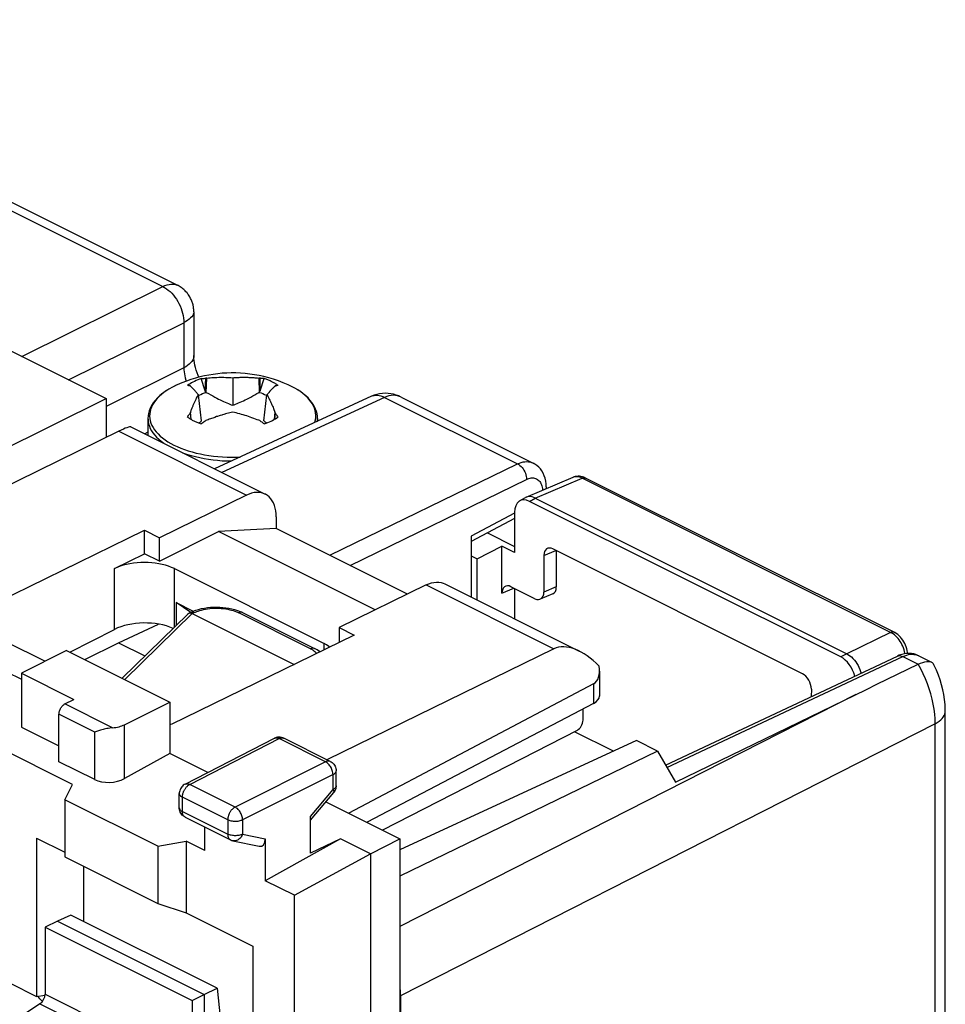
# Model space of a CAD drawing. Units: millimetres. Extents: x -24.8 to 24.4, y -30.7 to 30.4.
# Drawn here: x 2.5 to 24.3, y 7.1 to 30.3 of the extents above; entities that cross this region are included whole.
import ezdxf

# ---------------------------------------------------------------- set-up
doc = ezdxf.new("R2010")
doc.units = ezdxf.units.MM
doc.header["$LTSCALE"] = 16.335
doc.layers.get('0').update_dxf_attribs({"linetype": 'CONTINUOUS'})
for name, color, linetype in [('ASSI', 7, 'CONTINUOUS'), ('DRAFT', 7, 'CONTINUOUS'), ('RACCORDO', 7, 'CONTINUOUS'), ('SMUSSO', 7, 'CONTINUOUS'), ('TRASH', 7, 'CONTINUOUS')]:
    doc.layers.add(name, color=color, linetype=linetype)

msp = doc.modelspace()

# ---------------------------------------------------------------- linework, layer by layer
at = {"color": 7, "linetype": 'CONTINUOUS'}
for p, q in [((6.851, 21.588), (6.754, 21.873)), ((6.851, 21.588), (6.863, 21.882)), ((6.887, 21.885), (6.863, 21.882)), ((6.875, 21.549), (6.887, 21.885)), ((7.499, 21.893), (7.499, 21.245)), ((8.112, 21.885), (8.124, 21.549)), ((8.136, 21.882), (8.112, 21.885)), ((8.136, 21.882), (8.139, 21.784)), ((8.148, 21.588), (8.245, 21.873)), ((6.499, 21.699), (6.487, 21.702)), ((6.503, 21.693), (6.499, 21.699)), ((8.139, 21.784), (8.148, 21.588)), ((8.496, 21.693), (8.49, 21.687)), ((8.5, 21.699), (8.496, 21.693)), ((8.888, 21.69), (8.807, 21.728)), ((6.691, 21.489), (6.663, 21.523)), ((6.764, 20.878), (6.691, 21.489)), ((8.234, 20.878), (8.308, 21.489)), ((8.378, 21.574), (8.351, 21.542)), ((8.462, 21.168), (8.496, 21.081)), ((5.499, 20.929), (5.499, 20.53)), ((6.503, 21.081), (6.499, 21.063)), ((6.515, 20.912), (6.499, 21.063)), ((6.521, 20.908), (6.503, 21.081)), ((7.361, 21.049), (7.327, 21.039)), ((7.396, 21.058), (7.361, 21.049)), ((7.43, 21.067), (7.396, 21.058)), ((7.465, 21.076), (7.43, 21.067)), ((7.499, 21.084), (7.465, 21.076)), ((8.496, 21.081), (8.478, 20.908)), ((8.5, 21.063), (8.484, 20.912)), ((8.5, 21.063), (8.496, 21.081)), ((9.499, 20.929), (9.499, 20.865)), ((6.887, 20.889), (6.863, 20.881)), ((8.136, 20.881), (8.112, 20.889)), ((5.767, 17.563), (7.165, 18.262)), ((8.525, 18.336), (7.165, 18.262)), ((10.864, 16.413), (7.165, 18.262)), ((11.626, 16.786), (8.525, 18.336)), ((13.128, 18.151), (13.128, 16.716)), ((4.706, 17.387), (5.414, 17.74)), ((5.767, 17.563), (5.414, 17.74)), ((3.575, 15.458), (2.514, 14.92)), ((3.575, 15.458), (6.015, 14.238)), ((2.161, 14.952), (2.514, 14.776)), ((2.514, 14.92), (2.514, 13.647)), ((2.514, 14.92), (3.752, 14.301)), ((3.539, 14.193), (3.752, 14.301)), ((3.398, 12.829), (3.398, 13.95)), ((2.514, 13.647), (3.398, 13.205)), ((4.241, 12.407), (3.398, 12.829))]:
    msp.add_line(p, q, dxfattribs=at)
at = {"color": 253, "linetype": 'CONTINUOUS'}
for p, q in [((6.153, 21.71), (6.076, 21.672)), ((6.165, 21.716), (6.153, 21.71)), ((8.888, 21.69), (8.886, 21.691)), ((8.964, 21.65), (8.96, 21.651)), ((4.663, 13.631), (3.539, 14.193)), ((4.241, 13.528), (3.398, 13.95))]:
    msp.add_line(p, q, dxfattribs=at)
at = {"color": 7, "linetype": 'CONTINUOUS'}
for points in [[(8.809, 21.727), (8.693, 21.776), (8.578, 21.82), (8.464, 21.859), (8.349, 21.892), (8.236, 21.922), (8.123, 21.946), (8.012, 21.966), (7.902, 21.982), (7.792, 21.994), (7.683, 22.002), (7.574, 22.006), (7.466, 22.007), (7.359, 22.004), (7.252, 21.998), (7.145, 21.988), (7.04, 21.974), (6.934, 21.957), (6.829, 21.936), (6.724, 21.912), (6.62, 21.884), (6.514, 21.852), (6.407, 21.815), (6.299, 21.774), (6.19, 21.727)], [(6.754, 21.873), (6.712, 21.858), (6.672, 21.842), (6.634, 21.825), (6.596, 21.808), (6.56, 21.79), (6.526, 21.771), (6.492, 21.752), (6.461, 21.732), (6.431, 21.711)], [(6.754, 21.873), (6.772, 21.875), (6.79, 21.876), (6.808, 21.878), (6.827, 21.879), (6.845, 21.881), (6.863, 21.882)], [(6.887, 21.885), (6.926, 21.889), (6.965, 21.893), (7.005, 21.897), (7.045, 21.899), (7.086, 21.902), (7.127, 21.903), (7.168, 21.905), (7.21, 21.905), (7.251, 21.905), (7.293, 21.905), (7.334, 21.903), (7.376, 21.902), (7.417, 21.899), (7.458, 21.897), (7.499, 21.893)], [(7.499, 21.893), (7.517, 21.895), (7.534, 21.896), (7.551, 21.897), (7.569, 21.899), (7.586, 21.9), (7.603, 21.901), (7.62, 21.902), (7.638, 21.902), (7.655, 21.903), (7.672, 21.904), (7.689, 21.904), (7.706, 21.905), (7.724, 21.905), (7.742, 21.905), (7.76, 21.905), (7.778, 21.905), (7.797, 21.905), (7.817, 21.905), (7.837, 21.905), (7.857, 21.904), (7.879, 21.903), (7.901, 21.902), (7.924, 21.901), (7.947, 21.9), (7.972, 21.898), (7.998, 21.896), (8.024, 21.894), (8.052, 21.892), (8.081, 21.889), (8.112, 21.885)], [(8.245, 21.873), (8.227, 21.875), (8.209, 21.876), (8.191, 21.878), (8.172, 21.879), (8.154, 21.881), (8.136, 21.882)], [(8.421, 21.799), (8.403, 21.808), (8.384, 21.817), (8.365, 21.825), (8.346, 21.834), (8.327, 21.842), (8.307, 21.85), (8.287, 21.858), (8.266, 21.865), (8.245, 21.873)], [(6.19, 21.727), (6.165, 21.716), (6.077, 21.672), (5.995, 21.626), (5.917, 21.577), (5.846, 21.526), (5.78, 21.472), (5.721, 21.416), (5.669, 21.358), (5.624, 21.299), (5.585, 21.239), (5.554, 21.177), (5.53, 21.115), (5.513, 21.053), (5.503, 20.991), (5.499, 20.929)], [(6.487, 21.702), (6.476, 21.704), (6.465, 21.706), (6.453, 21.708), (6.442, 21.71), (6.431, 21.711)], [(6.663, 21.523), (6.65, 21.539), (6.637, 21.555), (6.624, 21.57), (6.611, 21.585), (6.598, 21.6), (6.585, 21.614), (6.573, 21.627), (6.561, 21.639), (6.548, 21.651), (6.537, 21.663), (6.525, 21.674), (6.514, 21.684), (6.503, 21.693)], [(8.49, 21.687), (8.483, 21.682), (8.477, 21.676), (8.47, 21.67), (8.463, 21.664), (8.457, 21.657), (8.45, 21.651), (8.443, 21.644), (8.437, 21.638), (8.43, 21.631), (8.423, 21.623), (8.416, 21.616), (8.409, 21.608), (8.402, 21.6), (8.394, 21.592), (8.378, 21.574)], [(8.568, 21.711), (8.553, 21.722), (8.538, 21.732), (8.522, 21.742), (8.506, 21.752), (8.49, 21.762), (8.473, 21.771), (8.456, 21.781), (8.439, 21.79), (8.421, 21.799)], [(8.568, 21.711), (8.557, 21.71), (8.545, 21.708), (8.534, 21.706), (8.523, 21.704), (8.512, 21.702), (8.5, 21.699)], [(9.499, 20.929), (9.497, 20.984), (9.489, 21.039), (9.475, 21.095), (9.456, 21.15), (9.432, 21.205), (9.401, 21.259), (9.365, 21.313), (9.323, 21.366), (9.276, 21.418), (9.223, 21.468), (9.165, 21.516), (9.103, 21.563), (9.035, 21.607), (8.964, 21.65), (8.888, 21.69)], [(6.613, 21.34), (6.629, 21.374), (6.638, 21.392), (6.647, 21.41)], [(6.647, 21.41), (6.667, 21.448), (6.678, 21.468), (6.691, 21.489)], [(8.351, 21.542), (8.342, 21.53), (8.331, 21.517), (8.32, 21.503), (8.308, 21.489)], [(8.308, 21.489), (8.322, 21.465), (8.336, 21.44), (8.349, 21.415), (8.362, 21.39), (8.375, 21.363), (8.388, 21.336), (8.401, 21.309), (8.414, 21.281), (8.426, 21.253), (8.438, 21.225), (8.451, 21.196), (8.462, 21.168)], [(6.529, 21.148), (6.542, 21.181), (6.549, 21.197)], [(6.549, 21.197), (6.562, 21.229), (6.569, 21.245)], [(6.569, 21.245), (6.583, 21.276), (6.59, 21.292)], [(6.59, 21.292), (6.605, 21.324), (6.613, 21.34)], [(6.431, 20.965), (6.442, 20.982), (6.453, 20.999), (6.465, 21.015), (6.476, 21.031), (6.487, 21.047), (6.499, 21.063)], [(6.431, 20.965), (6.446, 20.955), (6.461, 20.945), (6.477, 20.935), (6.492, 20.925), (6.509, 20.915), (6.526, 20.906), (6.543, 20.896), (6.56, 20.887), (6.578, 20.878)], [(6.503, 21.081), (6.516, 21.115), (6.522, 21.132), (6.529, 21.148)], [(7.075, 20.959), (7.052, 20.951), (7.027, 20.942), (7.001, 20.933), (6.975, 20.923), (6.947, 20.912), (6.918, 20.901), (6.887, 20.889)], [(7.142, 20.982), (7.12, 20.975), (7.075, 20.959)], [(7.202, 21.001), (7.182, 20.995), (7.142, 20.982)], [(7.257, 21.019), (7.239, 21.013), (7.202, 21.001)], [(7.327, 21.039), (7.31, 21.034), (7.293, 21.029), (7.257, 21.019)], [(8.112, 20.889), (8.073, 20.904), (8.034, 20.919), (7.994, 20.934), (7.954, 20.949), (7.913, 20.963), (7.872, 20.977), (7.831, 20.991), (7.789, 21.004), (7.748, 21.017), (7.706, 21.029), (7.665, 21.041), (7.623, 21.052), (7.582, 21.063), (7.541, 21.074), (7.499, 21.084)], [(8.245, 20.804), (8.287, 20.819), (8.327, 20.835), (8.365, 20.851), (8.403, 20.869), (8.439, 20.887), (8.473, 20.906), (8.506, 20.925), (8.538, 20.945), (8.568, 20.965)], [(8.568, 20.965), (8.557, 20.982), (8.546, 20.999), (8.534, 21.015), (8.523, 21.031), (8.512, 21.047), (8.5, 21.063)], [(6.578, 20.878), (6.596, 20.869), (6.615, 20.86), (6.634, 20.851), (6.653, 20.843), (6.672, 20.835), (6.692, 20.827), (6.712, 20.819), (6.733, 20.812), (6.754, 20.804)], [(6.863, 20.881), (6.845, 20.869), (6.827, 20.856), (6.808, 20.843), (6.79, 20.83), (6.772, 20.817), (6.754, 20.804)], [(8.245, 20.804), (8.227, 20.817), (8.209, 20.83), (8.191, 20.843), (8.172, 20.856), (8.154, 20.868), (8.136, 20.881)], [(6.121, 17.387), (6.055, 17.416), (5.986, 17.443), (5.914, 17.466), (5.836, 17.486), (5.755, 17.503), (5.672, 17.516), (5.587, 17.525), (5.5, 17.531), (5.414, 17.533), (5.327, 17.531), (5.24, 17.525), (5.155, 17.516), (5.072, 17.503), (4.991, 17.486), (4.914, 17.466), (4.841, 17.443), (4.772, 17.416), (4.706, 17.387)], [(9.788, 15.537), (9.769, 15.552), (9.716, 15.586), (9.656, 15.619)], [(3.398, 13.95), (3.399, 13.968), (3.401, 13.987), (3.405, 14.006), (3.41, 14.026), (3.417, 14.045), (3.425, 14.064), (3.434, 14.083), (3.445, 14.101), (3.456, 14.118), (3.468, 14.134), (3.482, 14.149), (3.495, 14.163), (3.509, 14.174), (3.524, 14.184), (3.539, 14.193)]]:
    msp.add_lwpolyline(points, dxfattribs=at)
at = {"color": 253, "linetype": 'CONTINUOUS'}
for points in [[(6.004, 21.631), (5.936, 21.589), (5.873, 21.545), (5.815, 21.499), (5.762, 21.452), (5.715, 21.404), (5.673, 21.354), (5.636, 21.303), (5.605, 21.251), (5.58, 21.198), (5.561, 21.145), (5.547, 21.092), (5.54, 21.038), (5.538, 20.983), (5.543, 20.929), (5.553, 20.875), (5.57, 20.822), (5.592, 20.769), (5.62, 20.717), (5.654, 20.665), (5.693, 20.615), (5.738, 20.566), (5.788, 20.518), (5.843, 20.472), (5.904, 20.427), (5.969, 20.384), (6.039, 20.343), (6.113, 20.304)], [(9.433, 20.834), (9.438, 20.849), (9.452, 20.903), (9.459, 20.957), (9.461, 21.011), (9.456, 21.065), (9.446, 21.119), (9.429, 21.172), (9.407, 21.225), (9.379, 21.277), (9.345, 21.329), (9.306, 21.379), (9.261, 21.428), (9.211, 21.476), (9.155, 21.523), (9.095, 21.567), (9.03, 21.61)], [(5.499, 20.929), (5.5, 20.915), (5.504, 20.86), (5.515, 20.805), (5.532, 20.75), (5.554, 20.696), (5.583, 20.643), (5.617, 20.59), (5.658, 20.539), (5.703, 20.489), (5.754, 20.44), (5.811, 20.393), (5.872, 20.347), (5.892, 20.334)], [(9.494, 20.863), (9.498, 20.887), (9.499, 20.929)], [(6.113, 20.304), (6.191, 20.267), (6.273, 20.232), (6.359, 20.199), (6.449, 20.169), (6.541, 20.141), (6.637, 20.116)], [(6.311, 20.125), (6.337, 20.115), (6.428, 20.084), (6.522, 20.056), (6.62, 20.031), (6.72, 20.008), (6.823, 19.988), (6.928, 19.97), (7.034, 19.956), (7.142, 19.945), (7.251, 19.936), (7.361, 19.931), (7.472, 19.929), (7.473, 19.929)], [(6.637, 20.116), (6.735, 20.094), (6.836, 20.074), (6.939, 20.057), (7.043, 20.043), (7.149, 20.032), (7.256, 20.024), (7.364, 20.019), (7.472, 20.017), (7.581, 20.017), (7.671, 20.02)]]:
    msp.add_lwpolyline(points, dxfattribs=at)
at = {"color": 7, "linetype": 'CONTINUOUS'}
msp.add_ellipse((1.009, 2.94), major_axis=(-2.061, 5.656), ratio=0.660051, start_param=5.290672, end_param=5.321784, dxfattribs=at)
at = {"layer": 'ASSI', "color": 7, "linetype": 'CONTINUOUS'}
for p, q in [((6.121, 17.387), (9.656, 15.619)), ((6.162, 16.587), (6.568, 16.383)), ((6.488, 16.368), (6.162, 16.587)), ((6.505, 16.357), (6.488, 16.368)), ((15.627, 13.568), (11.038, 11.213))]:
    msp.add_line(p, q, dxfattribs=at)
at = {"layer": 'DRAFT', "color": 7, "linetype": 'CONTINUOUS'}
for p, q in [((0.87, 23.225), (4.512, 21.404)), ((-2.435, 17.958), (4.512, 21.404)), ((4.512, 21.404), (4.512, 20.484)), ((1.619, 16.436), (5.414, 18.293)), ((5.414, 17.74), (5.414, 18.293)), ((5.414, 18.293), (5.767, 18.116)), ((5.767, 17.563), (5.767, 18.116)), ((13.268, 17.618), (13.854, 17.915)), ((14.151, 17.766), (13.854, 17.915)), ((6.162, 16.587), (6.162, 16.047)), ((4.802, 15.639), (5.751, 16.077)), ((3.657, 15.417), (4.706, 15.953)), ((10.363, 15.818), (6.05, 13.707)), ((10.01, 15.995), (10.01, 15.645)), ((10.01, 15.995), (10.363, 15.818)), ((3.066, 15.199), (2.161, 15.652)), ((4.011, 15.24), (4.802, 15.639)), ((4.802, 15.639), (5.424, 15.328)), ((3.716, 12.293), (-1.516, 14.91)), ((6.015, 14.238), (6.015, 13.025)), ((6.05, 13.707), (6.015, 13.725)), ((16.487, 13.078), (15.568, 13.538)), ((17.027, 13.327), (11.447, 10.75)), ((17.525, 13.079), (17.027, 13.327)), ((6.913, 12.576), (6.015, 13.025)), ((17.525, 13.079), (11.447, 10.127)), ((17.525, 13.079), (17.949, 12.347)), ((3.537, 11.931), (3.716, 12.293)), ((5.734, 10.833), (3.537, 11.931)), ((9.7, 11.883), (11.447, 11.009)), ((2.868, 11.027), (2.868, 7.288)), ((5.734, 10.833), (6.403, 10.95)), ((6.838, 10.733), (6.403, 10.95)), ((10.045, 11.01), (8.267, 10.018)), ((10.045, 11.01), (9.334, 10.666)), ((10.752, 10.657), (10.045, 11.01)), ((10.752, 10.657), (11.447, 11.009)), ((11.447, 11.009), (11.447, 3.079)), ((8.954, 9.675), (10.752, 10.657)), ((10.752, 10.657), (10.752, 2.704)), ((8.954, 9.675), (8.267, 10.018)), ((8.954, 1.843), (8.954, 9.675)), ((3.363, 9.066), (3.07, 8.924)), ((3.68, 9.208), (3.363, 9.066)), ((3.363, 9.066), (6.828, 7.334)), ((7.129, 7.483), (3.68, 9.208)), ((3.07, 8.924), (6.54, 7.189)), ((2.244, 7.6), (2.868, 7.288)), ((6.828, 7.334), (7.129, 7.483)), ((2.868, 7.288), (3.068, 7.315)), ((6.54, 7.189), (6.828, 7.334)), ((6.828, 7.334), (6.828, 5.663))]:
    msp.add_line(p, q, dxfattribs=at)
at = {"layer": 'DRAFT', "color": 253, "linetype": 'CONTINUOUS'}
for p, q in [((4.706, 15.953), (4.706, 17.387)), ((6.121, 16.007), (6.121, 17.387)), ((9.656, 15.472), (9.656, 15.619))]:
    msp.add_line(p, q, dxfattribs=at)
at = {"layer": 'DRAFT', "color": 7, "linetype": 'CONTINUOUS'}
msp.add_ellipse((5.414, 15.599), major_axis=(1, 0.007), ratio=0.505325, start_param=0.825676, end_param=2.352568, dxfattribs=at)
at = {"layer": 'RACCORDO', "color": 253, "linetype": 'CONTINUOUS'}
for p, q in [((-6.751, 30.347), (5.848, 24.048)), ((2.523, 22.398), (5.848, 24.048)), ((3.626, 21.847), (6.343, 23.194)), ((6.343, 23.194), (6.343, 22.125)), ((6.343, 22.125), (4.512, 21.218)), ((11.081, 21.431), (7.244, 19.658)), ((11.081, 21.431), (14.223, 19.86)), ((4.809, 20.63), (7.824, 19.122)), ((5.499, 20.608), (5.421, 20.569)), ((9.794, 17.702), (14.223, 19.86)), ((10.269, 17.464), (14.433, 19.493)), ((14.641, 19.054), (15.744, 19.523)), ((23.024, 15.883), (15.744, 19.523)), ((14.505, 18.975), (14.641, 19.054)), ((14.151, 18.694), (13.128, 18.151)), ((14.844, 17.698), (15.124, 17.817)), ((12.066, 17.001), (15.081, 15.494)), ((13.854, 16.807), (14.134, 16.927)), ((15.136, 16.956), (14.844, 16.832)), ((4.949, 14.771), (6.544, 16.326)), ((6.545, 16.326), (6.59, 16.348)), ((9.337, 15.496), (7.642, 16.343)), ((7.731, 16.349), (7.728, 16.351)), ((23.024, 15.883), (21.995, 15.377)), ((21.995, 15.377), (21.849, 15.303)), ((17.748, 12.694), (23.318, 15.312)), ((23.318, 15.312), (23.68, 15.131)), ((16.015, 14.666), (16.015, 14.205)), ((22.209, 14.416), (11.447, 8.941)), ((24.08, 13.726), (11.459, 7.305)), ((24.08, -0.45), (24.08, 13.726)), ((4.241, 12.407), (4.241, 13.528)), ((4.946, 12.429), (4.946, 13.702)), ((6.487, 12.293), (8.595, 13.375)), ((9.689, 12.828), (8.595, 13.375)), ((9.689, 12.828), (7.556, 11.758)), ((9.866, 12.523), (7.733, 11.453)), ((9.866, 12.173), (9.866, 12.523)), ((6.373, 12.299), (6.374, 12.299)), ((7.556, 11.758), (6.487, 12.293)), ((9.334, 11.535), (9.866, 12.173)), ((9.882, 12.101), (9.882, 12.101)), ((6.311, 11.653), (6.311, 11.988)), ((7.38, 11.454), (6.311, 11.988)), ((6.311, 11.653), (7.38, 11.119)), ((7.38, 11.454), (7.38, 11.119)), ((7.733, 11.453), (7.733, 11.118)), ((7.733, 11.118), (8.267, 11.007)), ((3.07, 7.343), (6.54, 5.608)), ((2.949, 7.116), (4.554, 6.314))]:
    msp.add_line(p, q, dxfattribs=at)
at = {"layer": 'RACCORDO', "color": 7, "linetype": 'CONTINUOUS'}
for p, q in [((-6.323, 30.337), (6.193, 24.079)), ((6.581, 23.451), (6.581, 22.421)), ((10.778, 21.455), (7.072, 19.744)), ((10.779, 21.456), (10.779, 21.456)), ((11.474, 21.438), (14.591, 19.88)), ((5.095, 20.733), (8.265, 19.148)), ((4.809, 20.63), (-1.558, 17.511)), ((14.591, 19.88), (14.591, 19.88)), ((14.428, 19.073), (15.533, 19.543)), ((14.898, 19.315), (14.898, 19.273)), ((23.108, 15.886), (15.828, 19.526)), ((7.824, 19.122), (5.767, 18.116)), ((14.271, 18.984), (14.407, 19.063)), ((14.428, 19.073), (14.407, 19.063)), ((21.849, 15.303), (14.505, 18.975)), ((14.641, 19.054), (21.995, 15.377)), ((8.525, 18.607), (8.525, 18.336)), ((14.151, 18.719), (14.151, 17.766)), ((14.151, 18.573), (13.128, 18.03)), ((13.512, 18.233), (14.151, 17.913)), ((13.854, 16.807), (13.854, 17.915)), ((13.128, 17.688), (13.268, 17.618)), ((14.844, 17.698), (14.844, 16.832)), ((20.945, 14.907), (15.056, 17.852)), ((15.136, 17.811), (15.136, 16.956)), ((13.268, 16.646), (13.268, 17.618)), ((12.066, 17.001), (10.01, 15.995)), ((12.508, 17.026), (15.678, 15.441)), ((14.631, 16.678), (14.066, 16.961)), ((14.146, 16.921), (14.146, 16.207)), ((15.052, 16.791), (14.759, 16.667)), ((4.886, 14.802), (6.445, 16.323)), ((6.46, 16.334), (6.503, 16.355)), ((6.503, 16.355), (6.565, 16.382)), ((6.531, 16.332), (6.544, 16.326)), ((6.544, 16.326), (8.947, 15.125)), ((6.565, 16.382), (6.629, 16.406)), ((7.671, 16.377), (7.731, 16.349)), ((7.731, 16.349), (9.427, 15.501)), ((15.081, 15.494), (9.723, 12.875)), ((17.715, 12.75), (23.187, 15.322)), ((23.69, 15.33), (23.991, 15.18)), ((16.155, 14.964), (16.155, 14.38)), ((16.015, 14.666), (10.243, 11.611)), ((4.946, 13.702), (6.015, 14.238)), ((16.015, 14.205), (10.669, 11.398)), ((15.767, 13.812), (15.767, 14.075)), ((24.318, -0.269), (24.318, 14.021)), ((4.382, 13.57), (4.283, 13.54)), ((6.373, 12.299), (8.482, 13.381)), ((9.802, 12.835), (8.708, 13.382)), ((6.015, 13.025), (4.946, 12.429)), ((9.94, 12.262), (9.94, 12.612)), ((9.334, 11.445), (9.882, 12.101)), ((6.238, 11.742), (6.238, 12.077)), ((6.238, 11.723), (6.238, 11.742)), ((6.376, 11.518), (7.445, 10.983)), ((9.334, 10.666), (9.334, 11.535)), ((6.838, 10.733), (6.838, 11.287)), ((8.267, 11.007), (8.267, 10.018)), ((3.983, 9.056), (3.983, 10.358)), ((3.07, 8.924), (3.07, 7.343)), ((7.129, 7.483), (7.343, 5.421)), ((11.459, 7.305), (11.459, -24.083)), ((2.949, 7.116), (2.631, 6.901)), ((6.54, 7.189), (6.54, 5.608))]:
    msp.add_line(p, q, dxfattribs=at)
at = {"layer": 'RACCORDO', "color": 253, "linetype": 'CONTINUOUS'}
for points in [[(5.848, 24.047), (5.898, 24.07), (5.948, 24.087), (5.996, 24.098), (6.042, 24.104), (6.086, 24.105), (6.127, 24.1), (6.166, 24.09), (6.194, 24.079)], [(5.848, 24.048), (5.892, 24.024), (5.935, 23.996), (5.978, 23.964), (6.019, 23.928), (6.06, 23.888), (6.098, 23.844), (6.135, 23.798), (6.169, 23.748), (6.201, 23.697), (6.23, 23.643), (6.257, 23.588), (6.28, 23.532), (6.299, 23.475), (6.315, 23.417), (6.328, 23.36), (6.337, 23.304), (6.342, 23.248), (6.343, 23.194)], [(6.581, 23.451), (6.578, 23.424), (6.569, 23.394), (6.554, 23.364), (6.533, 23.335), (6.506, 23.306), (6.473, 23.277), (6.434, 23.248), (6.391, 23.221), (6.343, 23.194)], [(6.581, 22.421), (6.579, 22.388), (6.57, 22.351), (6.555, 22.315), (6.534, 22.28), (6.506, 22.246), (6.473, 22.214), (6.435, 22.182), (6.391, 22.153), (6.343, 22.125)], [(6.343, 22.125), (6.345, 22.08), (6.35, 22.033), (6.357, 21.986), (6.367, 21.937), (6.38, 21.889), (6.395, 21.84), (6.404, 21.814)], [(10.801, 21.465), (10.837, 21.475), (10.875, 21.48), (10.914, 21.48), (10.955, 21.475), (10.997, 21.465), (11.039, 21.45), (11.081, 21.431)], [(11.474, 21.438), (11.439, 21.454), (11.39, 21.469), (11.34, 21.478), (11.289, 21.481), (11.237, 21.478), (11.185, 21.468), (11.133, 21.452), (11.081, 21.431)], [(14.223, 19.86), (14.267, 19.879), (14.311, 19.894), (14.354, 19.905), (14.397, 19.912), (14.438, 19.914), (14.479, 19.912), (14.518, 19.906), (14.555, 19.895), (14.591, 19.88)], [(14.223, 19.86), (14.251, 19.844), (14.278, 19.824), (14.305, 19.8), (14.33, 19.772), (14.353, 19.742), (14.373, 19.709), (14.391, 19.674), (14.407, 19.638), (14.419, 19.601), (14.427, 19.564), (14.432, 19.528), (14.433, 19.493)], [(14.433, 19.493), (14.462, 19.506), (14.49, 19.516), (14.518, 19.523), (14.545, 19.527), (14.572, 19.529), (14.598, 19.527), (14.623, 19.523), (14.647, 19.516), (14.67, 19.507), (14.691, 19.494), (14.711, 19.479), (14.73, 19.462), (14.747, 19.442), (14.762, 19.42), (14.775, 19.395), (14.786, 19.368), (14.795, 19.34), (14.803, 19.31), (14.808, 19.278), (14.811, 19.245), (14.811, 19.236)], [(15.569, 19.554), (15.543, 19.547), (15.533, 19.543)], [(15.744, 19.523), (15.713, 19.537), (15.683, 19.547), (15.654, 19.554), (15.624, 19.558), (15.596, 19.558), (15.569, 19.554)], [(15.744, 19.523), (15.762, 19.53), (15.779, 19.533), (15.796, 19.534), (15.812, 19.532), (15.828, 19.526)], [(14.898, 19.315), (14.896, 19.296), (14.888, 19.277), (14.881, 19.266)], [(6.503, 16.355), (6.506, 16.356), (6.521, 16.361), (6.537, 16.362)], [(6.537, 16.362), (6.554, 16.361), (6.572, 16.356), (6.59, 16.348)], [(6.59, 16.348), (6.618, 16.361), (6.649, 16.374), (6.683, 16.386), (6.722, 16.398), (6.763, 16.41), (6.808, 16.421), (6.855, 16.43), (6.905, 16.439), (6.957, 16.445), (7.01, 16.45), (7.065, 16.452), (7.119, 16.453), (7.174, 16.452), (7.229, 16.448), (7.281, 16.443), (7.333, 16.436), (7.382, 16.428), (7.429, 16.418), (7.473, 16.407), (7.513, 16.395), (7.551, 16.382), (7.585, 16.369), (7.615, 16.357), (7.642, 16.343)], [(7.728, 16.351), (7.712, 16.356), (7.696, 16.357), (7.678, 16.356), (7.66, 16.351), (7.642, 16.343)], [(23.024, 15.883), (23.042, 15.89), (23.059, 15.894), (23.076, 15.894), (23.092, 15.892), (23.108, 15.886)], [(23.146, 15.797), (23.116, 15.823), (23.086, 15.846), (23.055, 15.866), (23.024, 15.883)], [(23.368, 15.378), (23.366, 15.392), (23.357, 15.433), (23.346, 15.474), (23.332, 15.514), (23.315, 15.555), (23.296, 15.594), (23.276, 15.632), (23.253, 15.669), (23.228, 15.704), (23.202, 15.737), (23.175, 15.768), (23.146, 15.797)], [(9.427, 15.501), (9.423, 15.503), (9.408, 15.508), (9.391, 15.509), (9.374, 15.508), (9.356, 15.503), (9.337, 15.496)], [(9.337, 15.496), (9.364, 15.482), (9.389, 15.467), (9.415, 15.45), (9.44, 15.431), (9.464, 15.411)], [(9.464, 15.411), (9.486, 15.389), (9.487, 15.389)], [(23.318, 15.312), (23.363, 15.332), (23.407, 15.346), (23.451, 15.357), (23.494, 15.364), (23.536, 15.366), (23.577, 15.363), (23.616, 15.357), (23.653, 15.346), (23.69, 15.33)], [(23.187, 15.322), (23.189, 15.323), (23.213, 15.331), (23.237, 15.333), (23.264, 15.331), (23.291, 15.324), (23.318, 15.312)], [(24.08, 13.726), (24.077, 13.838), (24.068, 13.954), (24.054, 14.071), (24.034, 14.189), (24.008, 14.309), (23.977, 14.429), (23.94, 14.549), (23.898, 14.668), (23.851, 14.787), (23.799, 14.904), (23.742, 15.019), (23.68, 15.131)], [(24.08, 13.726), (24.128, 13.753), (24.172, 13.783), (24.21, 13.814), (24.243, 13.847), (24.27, 13.881), (24.292, 13.916), (24.307, 13.952), (24.316, 13.988), (24.318, 14.021)], [(8.482, 13.381), (8.492, 13.385), (8.508, 13.39), (8.524, 13.392), (8.542, 13.391), (8.559, 13.388), (8.577, 13.382), (8.595, 13.375)], [(8.595, 13.375), (8.604, 13.379), (8.612, 13.382), (8.621, 13.385), (8.63, 13.388), (8.639, 13.39), (8.648, 13.391), (8.657, 13.392), (8.667, 13.392), (8.676, 13.392), (8.685, 13.39), (8.694, 13.388), (8.702, 13.385), (8.708, 13.382)], [(9.802, 12.835), (9.8, 12.837), (9.791, 12.84), (9.782, 12.843), (9.773, 12.844), (9.763, 12.845), (9.753, 12.845), (9.743, 12.845), (9.732, 12.843), (9.722, 12.84), (9.711, 12.837), (9.7, 12.833), (9.689, 12.828)], [(9.866, 12.523), (9.865, 12.546), (9.862, 12.57), (9.857, 12.594), (9.85, 12.619), (9.842, 12.643), (9.832, 12.667), (9.82, 12.691), (9.807, 12.714), (9.792, 12.735), (9.777, 12.755), (9.76, 12.774), (9.743, 12.79), (9.725, 12.805), (9.707, 12.817), (9.689, 12.828)], [(9.866, 12.523), (9.884, 12.532), (9.9, 12.543), (9.913, 12.555), (9.924, 12.567), (9.932, 12.579), (9.937, 12.592), (9.94, 12.605), (9.94, 12.612)], [(6.311, 11.988), (6.311, 11.998), (6.312, 12.009), (6.313, 12.02), (6.314, 12.032), (6.316, 12.044), (6.319, 12.056), (6.322, 12.069), (6.325, 12.082), (6.33, 12.095), (6.335, 12.109), (6.34, 12.122), (6.346, 12.136), (6.353, 12.149), (6.36, 12.162), (6.367, 12.175), (6.375, 12.188), (6.384, 12.2), (6.393, 12.212), (6.402, 12.224), (6.412, 12.235), (6.422, 12.245), (6.432, 12.255), (6.443, 12.264), (6.454, 12.272), (6.465, 12.28), (6.476, 12.287), (6.487, 12.293)], [(6.374, 12.299), (6.383, 12.303), (6.399, 12.308), (6.415, 12.31), (6.433, 12.309), (6.45, 12.306), (6.468, 12.3), (6.487, 12.293)], [(9.866, 12.173), (9.884, 12.182), (9.9, 12.193), (9.913, 12.204), (9.924, 12.216), (9.932, 12.229), (9.937, 12.242), (9.94, 12.255), (9.94, 12.262)], [(9.866, 12.173), (9.875, 12.158), (9.881, 12.145), (9.885, 12.133), (9.887, 12.122), (9.887, 12.113), (9.885, 12.105), (9.882, 12.101)], [(6.238, 12.077), (6.238, 12.069), (6.241, 12.056), (6.247, 12.043), (6.255, 12.031), (6.266, 12.019), (6.279, 12.008), (6.294, 11.998), (6.311, 11.988)], [(6.238, 11.742), (6.238, 11.735), (6.241, 11.722), (6.246, 11.709), (6.254, 11.697), (6.265, 11.685), (6.278, 11.673), (6.293, 11.663), (6.311, 11.653)], [(6.366, 11.524), (6.352, 11.535), (6.34, 11.549), (6.33, 11.565), (6.321, 11.585), (6.316, 11.606), (6.312, 11.629), (6.311, 11.653)], [(7.556, 11.758), (7.547, 11.753), (7.538, 11.748), (7.529, 11.742), (7.52, 11.735), (7.511, 11.728), (7.501, 11.72), (7.492, 11.711), (7.483, 11.702), (7.474, 11.692), (7.465, 11.681), (7.456, 11.67), (7.448, 11.658), (7.44, 11.646), (7.432, 11.633), (7.425, 11.62), (7.418, 11.606), (7.412, 11.593), (7.406, 11.579), (7.4, 11.565), (7.396, 11.551), (7.392, 11.537), (7.388, 11.522), (7.385, 11.508), (7.383, 11.494), (7.381, 11.48), (7.38, 11.467), (7.38, 11.454)], [(7.733, 11.453), (7.731, 11.476), (7.728, 11.5), (7.724, 11.525), (7.717, 11.549), (7.708, 11.574), (7.698, 11.598), (7.686, 11.621), (7.673, 11.644), (7.658, 11.666), (7.643, 11.686), (7.626, 11.704), (7.609, 11.721), (7.592, 11.735), (7.574, 11.748), (7.556, 11.758)], [(7.733, 11.453), (7.713, 11.444), (7.692, 11.437), (7.669, 11.43), (7.645, 11.425), (7.62, 11.421), (7.594, 11.418), (7.568, 11.417), (7.542, 11.417), (7.516, 11.419), (7.49, 11.422), (7.465, 11.426), (7.442, 11.431), (7.42, 11.438), (7.399, 11.445), (7.38, 11.454)], [(7.733, 11.118), (7.713, 11.11), (7.692, 11.102), (7.669, 11.095), (7.645, 11.09), (7.62, 11.086), (7.595, 11.084), (7.569, 11.082), (7.543, 11.082), (7.517, 11.084), (7.491, 11.086), (7.466, 11.091), (7.443, 11.096), (7.42, 11.102), (7.399, 11.11), (7.38, 11.119)], [(7.38, 11.119), (7.381, 11.094), (7.385, 11.071), (7.391, 11.05), (7.399, 11.031), (7.409, 11.014), (7.421, 11), (7.436, 10.989), (7.445, 10.983)], [(7.733, 11.118), (7.722, 11.094), (7.71, 11.072), (7.696, 11.051), (7.681, 11.032), (7.665, 11.014), (7.647, 10.999), (7.628, 10.986), (7.608, 10.976), (7.588, 10.968), (7.568, 10.962), (7.547, 10.96), (7.527, 10.96), (7.506, 10.962)]]:
    msp.add_lwpolyline(points, dxfattribs=at)
at = {"layer": 'RACCORDO', "color": 7, "linetype": 'CONTINUOUS'}
for points in [[(6.581, 23.451), (6.581, 23.466), (6.58, 23.487), (6.579, 23.508), (6.577, 23.529), (6.574, 23.551), (6.571, 23.573), (6.567, 23.594), (6.562, 23.616), (6.556, 23.638), (6.55, 23.659), (6.543, 23.681), (6.535, 23.703), (6.526, 23.724), (6.517, 23.745), (6.506, 23.767), (6.495, 23.787), (6.484, 23.808), (6.471, 23.829), (6.458, 23.849), (6.443, 23.869), (6.428, 23.888), (6.413, 23.907), (6.396, 23.926), (6.379, 23.944), (6.361, 23.962), (6.342, 23.979), (6.322, 23.996), (6.302, 24.012), (6.281, 24.027), (6.259, 24.042), (6.236, 24.055), (6.213, 24.068), (6.194, 24.078)], [(6.702, 21.906), (6.685, 21.947), (6.661, 22.01), (6.64, 22.072), (6.623, 22.133), (6.608, 22.191), (6.597, 22.248), (6.589, 22.301), (6.584, 22.35), (6.582, 22.395), (6.581, 22.421)], [(11.474, 21.438), (11.42, 21.463), (11.358, 21.486), (11.296, 21.504), (11.232, 21.517), (11.166, 21.525), (11.099, 21.527), (11.032, 21.524), (10.967, 21.515), (10.902, 21.5), (10.84, 21.481), (10.778, 21.455)], [(14.898, 19.315), (14.895, 19.388), (14.886, 19.456), (14.872, 19.521), (14.852, 19.582), (14.826, 19.64), (14.796, 19.693), (14.761, 19.742), (14.722, 19.786), (14.678, 19.824), (14.631, 19.857), (14.591, 19.88)], [(15.65, 19.568), (15.617, 19.565), (15.585, 19.56), (15.555, 19.551), (15.532, 19.543)], [(15.828, 19.526), (15.818, 19.531), (15.785, 19.545), (15.751, 19.556), (15.717, 19.563), (15.683, 19.567), (15.65, 19.568)], [(8.265, 19.148), (8.226, 19.164), (8.175, 19.179), (8.121, 19.187), (8.064, 19.188), (8.006, 19.182), (7.946, 19.169), (7.886, 19.149), (7.824, 19.122)], [(8.525, 18.607), (8.522, 18.681), (8.514, 18.752), (8.501, 18.818), (8.483, 18.88), (8.459, 18.938), (8.431, 18.991), (8.398, 19.038), (8.361, 19.079), (8.32, 19.114), (8.275, 19.142), (8.265, 19.148)], [(14.641, 19.054), (14.604, 19.07), (14.568, 19.081), (14.532, 19.088), (14.497, 19.089), (14.464, 19.085), (14.433, 19.075), (14.428, 19.073)], [(12.066, 17.001), (12.128, 17.028), (12.189, 17.048), (12.248, 17.061), (12.306, 17.067), (12.363, 17.066), (12.417, 17.058), (12.469, 17.043), (12.507, 17.026)], [(6.445, 16.323), (6.447, 16.325), (6.452, 16.329), (6.458, 16.333), (6.46, 16.334)], [(6.46, 16.334), (6.465, 16.336), (6.472, 16.338), (6.48, 16.34), (6.489, 16.34)], [(6.489, 16.34), (6.498, 16.34), (6.508, 16.339), (6.519, 16.336), (6.531, 16.332)], [(6.629, 16.406), (6.695, 16.426), (6.763, 16.443), (6.833, 16.457), (6.904, 16.467), (6.975, 16.475), (7.047, 16.479), (7.12, 16.48), (7.192, 16.478), (7.264, 16.473), (7.336, 16.465), (7.406, 16.454), (7.475, 16.439), (7.542, 16.422)], [(7.542, 16.422), (7.608, 16.401), (7.671, 16.377)], [(23.429, 15.384), (23.427, 15.408), (23.42, 15.452), (23.409, 15.496), (23.396, 15.539), (23.38, 15.581), (23.361, 15.622), (23.339, 15.661), (23.315, 15.699), (23.288, 15.735), (23.259, 15.769), (23.228, 15.801), (23.195, 15.83), (23.161, 15.856), (23.125, 15.877), (23.108, 15.886)], [(9.554, 15.422), (9.544, 15.431), (9.489, 15.467), (9.427, 15.501)], [(21.995, 15.377), (22.032, 15.356), (22.068, 15.331), (22.104, 15.302), (22.139, 15.268), (22.172, 15.23), (22.204, 15.19), (22.232, 15.147), (22.258, 15.103), (22.281, 15.057), (22.301, 15.008), (22.318, 14.959), (22.329, 14.919)], [(23.405, 15.383), (23.347, 15.375), (23.29, 15.361), (23.232, 15.342), (23.187, 15.322)], [(23.691, 15.33), (23.673, 15.339), (23.624, 15.358), (23.572, 15.372), (23.518, 15.381), (23.462, 15.385), (23.405, 15.383)], [(17.949, 12.347), (22.456, 14.536), (22.701, 14.656), (22.947, 14.775), (23.68, 15.131)], [(23.68, 15.131), (23.735, 15.156), (23.787, 15.175), (23.835, 15.188), (23.879, 15.195), (23.919, 15.196), (23.954, 15.192), (23.984, 15.183), (23.991, 15.18)], [(23.991, 15.18), (24.009, 15.169), (24.028, 15.15), (24.041, 15.13)], [(24.318, 14.021), (24.318, 14.06), (24.312, 14.177), (24.301, 14.295), (24.283, 14.412), (24.259, 14.529), (24.229, 14.646), (24.194, 14.761), (24.154, 14.875), (24.108, 14.988), (24.057, 15.097), (24.041, 15.13)], [(4.283, 13.54), (4.261, 13.534), (4.241, 13.528)], [(4.663, 13.631), (4.629, 13.628), (4.595, 13.622), (4.562, 13.616), (4.529, 13.609), (4.498, 13.602), (4.468, 13.594), (4.438, 13.586), (4.41, 13.578), (4.382, 13.57)], [(8.523, 13.398), (8.493, 13.386), (8.482, 13.381)], [(8.708, 13.382), (8.68, 13.394), (8.65, 13.403), (8.619, 13.408), (8.587, 13.408), (8.555, 13.405), (8.523, 13.398)], [(9.802, 12.835), (9.825, 12.822), (9.847, 12.807), (9.867, 12.789), (9.885, 12.769), (9.901, 12.747), (9.914, 12.723), (9.925, 12.698), (9.933, 12.671), (9.938, 12.644), (9.94, 12.617), (9.94, 12.612)], [(6.374, 12.299), (6.353, 12.287), (6.332, 12.272), (6.312, 12.255), (6.295, 12.236), (6.279, 12.215), (6.266, 12.192), (6.255, 12.169), (6.247, 12.143), (6.241, 12.118), (6.238, 12.091), (6.238, 12.077)], [(9.905, 12.133), (9.889, 12.109), (9.882, 12.101)], [(9.94, 12.262), (9.94, 12.244), (9.936, 12.215), (9.929, 12.187), (9.919, 12.16), (9.905, 12.133)], [(6.376, 11.518), (6.351, 11.532), (6.329, 11.549), (6.308, 11.568), (6.289, 11.59), (6.273, 11.613), (6.26, 11.639), (6.249, 11.666), (6.242, 11.694), (6.238, 11.723)], [(7.445, 10.983), (7.452, 10.98), (7.459, 10.977), (7.466, 10.974), (7.474, 10.971), (7.481, 10.969), (7.489, 10.967), (7.496, 10.965), (7.504, 10.963), (8.126, 10.833)]]:
    msp.add_lwpolyline(points, dxfattribs=at)
for centre, major_axis, ratio, start_param, end_param in [((4.096, 20.114), (1.003, 0.615), 0.084842, 0.052781, 0.728774), ((14.505, 18.541), (-0.224, 0.448), 0.611642, -0.684378, 0.885201), ((15.056, 17.592), (-0.134, 0.269), 0.611642, 5.598808, 7.168386), ((14.066, 16.701), (-0.134, 0.269), 0.611642, 5.598808, 7.168386), ((14.631, 16.938), (-0.134, 0.269), 0.611642, 2.457215, 4.026793), ((14.924, 17.062), (-0.134, 0.269), 0.611642, -3.17959, -2.256392), ((15.782, 14.271), (-0.738, 1.202), 0.556421, 5.076044, 6.229891), ((21.849, 14.87), (-0.224, 0.447), 0.613104, -1.911192, -0.68506), ((15.655, 15.273), (-0.373, 0.599), 0.55596, -3.18058, -2.208708), ((20.944, 14.647), (-0.134, 0.268), 0.613104, -2.254638, -0.68506), ((15.655, 14.379), (0.5, 0.002), 0.503554, -0.770348, -0.002403), ((15.626, 13.741), (0.089, 0.179), 0.608802, -2.45387, -0.888891), ((4.594, 13.88), (0.5, 0.002), 0.503554, -1.434215, -0.793619), ((4.594, 12.607), (0.5, 0.022), 0.53133, -2.379963, -0.814985), ((8.09, 11.096), (-0.092, 0.26), 0.581594, -3.480165, -2.115233), ((10.045, 8.012), (-0.895, 1.789), 0.612464, -2.255561, -2.123568), ((2.924, 7.275), (0.095, 0.176), 0.633434, -2.263865, -0.867601)]:
    msp.add_ellipse(centre, major_axis=major_axis, ratio=ratio, start_param=start_param, end_param=end_param, dxfattribs=at)
at = {"layer": 'SMUSSO', "color": 7, "linetype": 'CONTINUOUS'}
for p, q in [((21.157, 14.541), (21.156, 14.368)), ((3.537, 11.931), (3.537, 10.581)), ((2.868, 11.027), (3.537, 10.693)), ((6.403, 10.95), (6.403, 9.26)), ((5.734, 10.833), (5.734, 9.482)), ((3.537, 10.581), (5.734, 9.482)), ((5.734, 9.482), (6.403, 9.26)), ((6.403, 9.26), (7.971, 8.476)), ((7.971, 8.476), (7.971, 2.335))]:
    msp.add_line(p, q, dxfattribs=at)
at = {"layer": 'TRASH', "color": 7, "linetype": 'CONTINUOUS'}
for p, q in [((6.692, 21.475), (6.707, 21.483)), ((6.875, 21.549), (6.851, 21.588)), ((8.124, 21.549), (8.148, 21.588)), ((8.291, 21.483), (8.307, 21.475))]:
    msp.add_line(p, q, dxfattribs=at)
for points in [[(6.707, 21.483), (6.747, 21.501), (6.788, 21.518), (6.831, 21.534), (6.875, 21.549)], [(6.875, 21.549), (6.928, 21.519), (6.979, 21.49), (7.028, 21.463), (7.075, 21.438), (7.121, 21.414), (7.164, 21.392), (7.206, 21.371), (7.246, 21.351), (7.285, 21.333), (7.323, 21.316), (7.36, 21.3), (7.396, 21.285), (7.431, 21.271), (7.465, 21.258), (7.499, 21.245)], [(7.499, 21.245), (7.533, 21.258), (7.568, 21.271), (7.603, 21.285), (7.639, 21.3), (7.676, 21.316), (7.714, 21.333), (7.753, 21.351), (7.793, 21.371), (7.835, 21.392), (7.878, 21.414), (7.924, 21.438), (7.971, 21.463), (8.02, 21.49), (8.071, 21.519), (8.124, 21.549)], [(8.124, 21.549), (8.168, 21.534), (8.211, 21.518), (8.252, 21.501), (8.291, 21.483)], [(6.696, 20.825), (6.7, 20.828), (6.714, 20.837)], [(6.714, 20.837), (6.727, 20.847), (6.74, 20.856), (6.752, 20.867), (6.764, 20.878)], [(8.234, 20.878), (8.247, 20.867), (8.259, 20.856), (8.272, 20.847)], [(8.272, 20.847), (8.285, 20.837), (8.299, 20.828), (8.303, 20.826)]]:
    msp.add_lwpolyline(points, dxfattribs=at)

doc.saveas('drawing.dxf')
